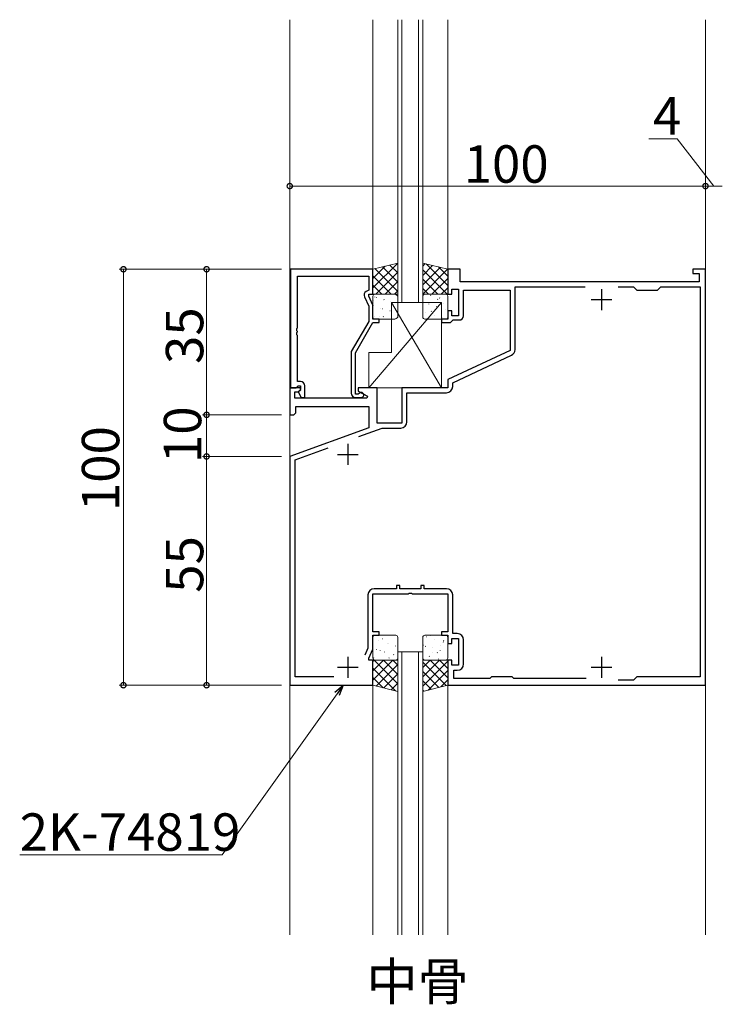
# Model space of a CAD drawing. Extents: x 0 to 1587, y 0 to 1128.
# Drawn here: x 411 to 578, y 487 to 724 of the extents above; entities that cross this region are included whole.
import ezdxf

# ---------------------------------------------------------------- set-up
doc = ezdxf.new("R2010")
doc.units = 0
doc.layers.add('USER1', color=3, linetype='CONTINUOUS')
for name, color, linetype, lineweight in [('YKK_11', 7, 'CONTINUOUS', 30), ('YKK_12', 2, 'CONTINUOUS', 13), ('YKK_13', 4, 'CONTINUOUS', 13), ('YKK_D', 6, 'CONTINUOUS', 13)]:
    doc.layers.add(name, color=color, linetype=linetype, lineweight=lineweight)
doc.styles.get("Standard").update_dxf_attribs({"font": 'ROMANS.SHX', "bigfont": 'EXTFONT.SHX'})

msp = doc.modelspace()

# ---------------------------------------------------------------- linework, layer by layer
at = {"layer": 'YKK_11', "color": 0, "linetype": 'ByBlock', "lineweight": -2, "ltscale": 0.5}
for p, q in [((475.67, 664.11), (475.67, 635.61)), ((495.47, 664.11), (475.67, 664.11)), ((495.47, 658.11), (495.47, 664.11)), ((516.47, 664.11), (513.47, 664.11)), ((513.47, 664.11), (513.47, 658.11)), ((516.47, 661.11), (516.47, 664.11)), ((575.47, 664.11), (572.47, 664.11)), ((572.47, 664.11), (572.47, 663.11)), ((572.47, 663.11), (573.97, 663.11)), ((573.97, 663.11), (573.97, 661.11)), ((575.47, 564.11), (575.47, 664.11)), ((477.3, 650.06), (477.3, 662.48)), ((477.3, 662.48), (494.47, 662.48)), ((494.47, 662.48), (494.47, 659.11)), ((573.97, 661.11), (516.47, 661.11)), ((494.47, 659.11), (493.85, 658.74)), ((494.47, 657.61), (494.47, 658.11)), ((494.47, 658.11), (495.47, 658.11)), ((513.47, 658.11), (514.47, 658.11)), ((514.47, 658.11), (514.47, 659.31)), ((514.47, 659.31), (516.07, 659.31)), ((516.07, 659.31), (516.07, 652.91)), ((517.27, 652.91), (517.27, 659.11)), ((517.27, 659.11), (528.47, 659.11)), ((528.47, 659.11), (528.47, 644.6)), ((529.67, 644.79), (529.67, 659.91)), ((529.67, 659.91), (546.51, 659.91)), ((554.44, 659.91), (558.17, 659.91)), ((554.44, 659.91), (558.17, 659.91)), ((558.17, 659.91), (558.97, 659.11)), ((558.97, 659.11), (563.97, 659.11)), ((563.97, 659.11), (564.77, 659.91)), ((564.77, 659.91), (574.17, 659.91)), ((574.17, 659.91), (574.17, 566.11)), ((493.44, 657.46), (494.47, 655.24)), ((495.47, 655.46), (494.47, 657.61)), ((494.47, 655.24), (494.47, 651.57)), ((495.47, 652.11), (495.47, 655.46)), ((514.47, 654.11), (513.47, 654.11)), ((513.47, 654.11), (513.47, 652.11)), ((514.47, 652.91), (514.47, 654.11)), ((494.47, 651.57), (490.27, 644.3)), ((491.27, 644.03), (495.47, 651.31)), ((496.97, 652.11), (495.47, 652.11)), ((495.47, 651.31), (496.97, 651.31)), ((496.97, 651.31), (496.97, 652.11)), ((513.47, 652.11), (511.97, 652.11)), ((511.97, 652.11), (511.97, 651.31)), ((511.97, 651.31), (514.17, 651.31)), ((514.17, 651.31), (514.47, 651.61)), ((516.07, 652.91), (514.47, 652.91)), ((514.47, 651.61), (514.77, 651.91)), ((514.77, 651.91), (516.27, 651.91)), ((477.18, 649.88), (477.3, 650.06)), ((477.18, 649.33), (477.18, 649.88)), ((477.3, 649.15), (477.18, 649.33)), ((477.18, 648.88), (477.3, 649.06)), ((477.18, 648.33), (477.18, 648.88)), ((477.3, 649.06), (477.3, 649.15)), ((477.3, 648.15), (477.18, 648.33)), ((477.3, 637.11), (477.3, 648.15)), ((490.27, 644.3), (490.27, 634.31)), ((491.27, 634.11), (491.27, 644.03)), ((528.47, 644.6), (513.47, 637.61)), ((514.67, 636.84), (528.81, 643.43)), ((478.07, 637.11), (477.3, 637.11)), ((513.47, 637.61), (513.47, 635.61)), ((514.67, 635.91), (514.67, 636.84)), ((477.95, 635.61), (475.47, 635.61)), ((475.47, 635.61), (475.47, 629.11)), ((475.67, 635.61), (477, 635.61)), ((476.67, 633.11), (476.67, 634.61)), ((476.67, 634.61), (477.5, 634.61)), ((477, 635.61), (477.3, 635.91)), ((477.3, 635.91), (477.5, 636.11)), ((477.5, 636.11), (478.07, 636.11)), ((477.5, 634.61), (478.11, 635.22)), ((478.07, 635.18), (477.5, 634.61)), ((477.5, 634.61), (478.25, 633.31)), ((478.11, 635.22), (477.95, 635.61)), ((478.07, 636.11), (478.07, 635.18)), ((479.07, 633.31), (479.07, 636.11)), ((496.47, 635.61), (491.97, 635.61)), ((491.97, 635.61), (491.97, 634.81)), ((491.97, 634.81), (494.14, 633.56)), ((496.47, 627.11), (496.47, 635.61)), ((513.47, 635.61), (502.47, 635.61)), ((502.47, 635.61), (502.47, 627.11)), ((503.67, 627.41), (503.67, 634.41)), ((503.67, 634.41), (513.17, 634.41)), ((494.02, 633.11), (476.67, 633.11)), ((478.25, 633.31), (479.07, 633.31)), ((491.93, 634.11), (491.27, 634.11)), ((491.27, 633.31), (492.67, 633.31)), ((492.18, 634.24), (491.93, 634.11)), ((494.14, 633.56), (494.02, 633.11)), ((476.97, 629.61), (476.97, 631.11)), ((476.97, 631.11), (494.47, 631.11)), ((494.47, 631.11), (494.47, 626.02)), ((475.47, 629.11), (476.47, 629.11)), ((476.47, 629.11), (476.97, 629.61)), ((494.47, 626.02), (475.47, 619.11)), ((492.13, 623.89), (497.67, 625.91)), ((502.47, 627.11), (496.47, 627.11)), ((497.67, 625.91), (502.17, 625.91)), ((476.77, 618.3), (484.69, 621.18)), ((475.47, 619.11), (475.47, 564.11)), ((476.77, 566.11), (476.77, 618.3)), ((501.17, 587.31), (495.77, 587.31)), ((501.97, 588.11), (501.17, 588.11)), ((501.17, 588.11), (501.17, 587.31)), ((501.97, 587.31), (501.97, 588.11)), ((506.97, 587.31), (501.97, 587.31)), ((507.77, 588.11), (506.97, 588.11)), ((506.97, 588.11), (506.97, 587.31)), ((507.77, 587.31), (507.77, 588.11)), ((513.17, 587.31), (507.77, 587.31)), ((494.27, 585.81), (494.27, 573.02)), ((495.47, 576.91), (495.47, 586.11)), ((495.47, 586.11), (504.02, 586.11)), ((504.02, 586.11), (504.2, 586.23)), ((504.2, 586.23), (504.75, 586.23)), ((504.75, 586.23), (504.93, 586.11)), ((504.93, 586.11), (513.47, 586.11)), ((513.47, 586.11), (513.47, 576.91)), ((514.67, 576.51), (514.67, 585.81)), ((496.97, 576.91), (495.47, 576.91)), ((495.47, 572.75), (495.47, 576.11)), ((495.47, 576.11), (496.97, 576.11)), ((496.97, 576.11), (496.97, 576.91)), ((513.47, 576.91), (511.97, 576.91)), ((511.97, 576.91), (511.97, 576.11)), ((511.97, 576.11), (513.47, 576.11)), ((513.47, 576.11), (513.47, 574.11)), ((514.47, 574.11), (514.47, 575.31)), ((514.47, 575.31), (516.07, 575.31)), ((515.77, 576.51), (514.67, 576.51)), ((516.07, 575.31), (516.07, 568.91)), ((494.27, 573.02), (493.5, 571.36)), ((513.47, 574.11), (514.47, 574.11)), ((517.27, 569.21), (517.27, 575.01)), ((494.47, 570.61), (495.47, 572.75)), ((494.47, 570.11), (494.47, 570.61)), ((495.47, 570.11), (494.47, 570.11)), ((495.47, 564.11), (495.47, 570.11)), ((514.47, 570.11), (513.47, 570.11)), ((513.47, 570.11), (513.47, 564.11)), ((514.47, 568.91), (514.47, 570.11)), ((516.07, 568.91), (514.47, 568.91)), ((486.08, 566.11), (476.77, 566.11)), ((514.97, 565.71), (514.97, 567.71)), ((514.97, 567.71), (515.77, 567.71)), ((523.97, 566.11), (523.57, 565.71)), ((528.97, 566.11), (523.97, 566.11)), ((529.37, 565.71), (528.97, 566.11)), ((558.97, 566.11), (558.17, 565.31)), ((574.17, 566.11), (558.97, 566.11)), ((475.47, 564.11), (495.47, 564.11)), ((513.47, 564.11), (575.47, 564.11)), ((523.57, 565.71), (514.97, 565.71)), ((546.79, 565.71), (529.37, 565.71)), ((558.17, 565.31), (554.44, 565.31))]:
    msp.add_line(p, q, dxfattribs=at)
at = {"layer": 'YKK_11', "color": 2, "ltscale": 0.5}
for p, q in [((550.47, 659.31), (550.47, 654.31)), ((547.97, 656.81), (552.97, 656.81)), ((489.47, 622.11), (489.47, 617.11)), ((486.97, 619.61), (491.97, 619.61)), ((489.47, 570.91), (489.47, 565.91)), ((550.47, 570.91), (550.47, 565.91)), ((486.97, 568.41), (491.97, 568.41)), ((547.97, 568.41), (552.97, 568.41))]:
    msp.add_line(p, q, dxfattribs=at)
at = {"layer": 'YKK_11', "color": 0, "linetype": 'ByBlock', "lineweight": -2, "ltscale": 0.5}
for centre, radius, start, end in [((494.35, 657.88), 1, 120, 205), ((516.27, 652.91), 1, 270, 360), ((528.17, 644.79), 1.5, 295, 360), ((478.07, 636.11), 1, 0, 90), ((492.67, 633.91), 0.6, 270, 146.251), ((513.17, 635.91), 1.5, 270, 360), ((491.27, 634.31), 1, 180, 270), ((502.17, 627.41), 1.5, 270, 360), ((495.77, 585.81), 1.5, 90, 180), ((513.17, 585.81), 1.5, 0, 90), ((515.77, 575.01), 1.5, 0, 90), ((515.77, 569.21), 1.5, 270, 360)]:
    msp.add_arc(centre, radius, start, end, dxfattribs=at)
at = {"layer": 'YKK_12', "ltscale": 1.5}
for p, q in [((475.47, 504.11), (475.47, 724.11)), ((495.47, 724.11), (495.47, 664.11)), ((513.47, 724.11), (513.47, 664.11)), ((575.47, 724.11), (575.47, 504.11)), ((507.47, 656.11), (501.47, 656.11)), ((507.47, 572.11), (501.47, 572.11)), ((495.47, 564.11), (495.47, 504.11)), ((513.47, 564.11), (513.47, 504.11))]:
    msp.add_line(p, q, dxfattribs=at)
at = {"layer": 'YKK_12', "linetype": 'Continuous', "ltscale": 1.5}
for p, q in [((501.47, 656.11), (501.47, 724.11)), ((502.47, 724.11), (502.47, 656.11)), ((506.47, 656.11), (506.47, 724.11)), ((507.47, 724.11), (507.47, 656.11)), ((501.47, 504.11), (501.47, 572.11)), ((502.47, 572.11), (502.47, 504.11)), ((506.47, 504.11), (506.47, 572.11)), ((507.47, 572.11), (507.47, 504.11))]:
    msp.add_line(p, q, dxfattribs=at)
at = {"layer": 'YKK_13', "ltscale": 1.5}
for p, q in [((501.47, 665.61), (495.47, 664.11)), ((495.47, 659.62), (501.46, 665.6)), ((501.37, 665.58), (501.47, 665.47)), ((501.47, 658.11), (501.47, 665.61)), ((507.47, 665.61), (513.47, 664.11)), ((507.47, 658.11), (507.47, 665.61)), ((507.47, 664.89), (508.05, 665.46)), ((508.27, 665.41), (513.47, 660.21)), ((495.47, 661.87), (498.46, 664.85)), ((495.47, 664.11), (495.47, 658.11)), ((495.98, 664.23), (501.47, 658.74)), ((496.21, 658.11), (501.47, 663.38)), ((497.77, 664.68), (501.47, 660.98)), ((499.57, 665.13), (501.47, 663.23)), ((507.47, 662.64), (509.85, 665.01)), ((507.47, 660.4), (511.64, 664.56)), ((507.47, 658.15), (513.44, 664.12)), ((507.47, 663.96), (513.33, 658.11)), ((511.27, 664.66), (513.47, 662.45)), ((513.47, 664.11), (513.47, 658.11)), ((495.47, 662.49), (499.86, 658.11)), ((498.45, 658.11), (501.47, 661.13)), ((507.47, 661.72), (511.08, 658.11)), ((509.68, 658.11), (513.47, 661.91)), ((495.47, 660.25), (497.61, 658.11)), ((495.47, 658.11), (501.47, 658.11)), ((495.97, 658.11), (500.47, 658.11)), ((500.7, 658.11), (501.47, 658.89)), ((507.47, 659.47), (508.84, 658.11)), ((513.47, 658.11), (507.47, 658.11)), ((507.97, 658.11), (512.97, 658.11)), ((511.92, 658.11), (513.47, 659.66)), ((511.97, 656.11), (494.47, 635.61)), ((495.47, 652.61), (495.47, 657.61)), ((495.61, 656.57), (495.62, 656.56)), ((495.93, 657.45), (495.96, 657.4)), ((496.25, 657.32), (496.34, 657.28)), ((498.12, 656.8), (498.15, 656.76)), ((499.8, 656.41), (499.81, 656.4)), ((499.97, 656.11), (511.97, 656.11)), ((499.97, 644.11), (499.97, 656.11)), ((499.97, 656.11), (511.97, 635.61)), ((500.01, 656.21), (500.04, 656.17)), ((501.47, 657.61), (501.47, 652.61)), ((507.47, 652.61), (507.47, 657.61)), ((508.18, 656.1), (508.18, 656.09)), ((508.91, 655.77), (508.93, 655.72)), ((509.34, 657.85), (509.37, 657.8)), ((511.03, 656.9), (511.12, 656.86)), ((511.53, 657.2), (511.56, 657.16)), ((511.97, 656.11), (511.97, 635.61)), ((512.36, 655.94), (512.37, 655.94)), ((513.42, 656.61), (513.45, 656.57)), ((513.47, 657.61), (513.47, 652.61)), ((495.5, 655.37), (495.52, 655.33)), ((497.39, 654.78), (497.41, 654.74)), ((497.82, 654.59), (497.83, 654.58)), ((499.58, 654.14), (499.61, 654.09)), ((501.47, 653.54), (501.47, 653.54)), ((508.18, 653.74), (508.2, 653.7)), ((509.51, 654.01), (509.6, 653.97)), ((510.38, 654.12), (510.39, 654.12)), ((510.8, 655.18), (510.82, 655.13)), ((512.99, 654.53), (513.02, 654.49)), ((495.8, 652.81), (495.81, 652.8)), ((500.47, 652.11), (495.97, 652.11)), ((496.96, 652.7), (496.98, 652.66)), ((497.91, 652.75), (497.99, 652.71)), ((498.85, 652.11), (498.85, 652.11)), ((499.99, 652.65), (499.99, 652.64)), ((512.97, 652.11), (507.97, 652.11)), ((508.36, 652.34), (508.37, 652.33)), ((510.37, 653.1), (510.39, 653.06)), ((512.26, 652.51), (512.28, 652.47)), ((512.55, 652.18), (512.56, 652.18)), ((494.47, 635.61), (494.47, 644.11)), ((494.47, 644.11), (499.97, 644.11)), ((511.97, 635.61), (494.47, 635.61)), ((495.47, 575.61), (495.47, 570.61)), ((500.97, 576.11), (495.97, 576.11)), ((497.68, 575.28), (497.76, 575.23)), ((501.47, 570.61), (501.47, 575.61)), ((507.47, 575.61), (507.47, 570.61)), ((512.97, 576.11), (507.97, 576.11)), ((508.32, 575.77), (508.34, 575.73)), ((509.32, 575.98), (509.32, 575.98)), ((513.47, 570.61), (513.47, 575.61)), ((496.8, 574.78), (496.82, 574.74)), ((498.99, 574.14), (499.02, 574.1)), ((499.22, 574.24), (499.23, 574.23)), ((500.88, 573.55), (500.91, 573.5)), ((507.59, 573.93), (507.6, 573.92)), ((507.59, 573.75), (507.61, 573.7)), ((508.08, 573.48), (508.17, 573.43)), ((509.78, 573.1), (509.8, 573.06)), ((510.21, 575.18), (510.23, 575.14)), ((511.78, 573.77), (511.79, 573.77)), ((512.4, 574.54), (512.43, 574.49)), ((512.46, 574.86), (512.55, 574.81)), ((495.63, 570.68), (495.66, 570.64)), ((496.37, 572.71), (496.39, 572.66)), ((497.24, 572.42), (497.24, 572.41)), ((498.26, 572.12), (498.28, 572.07)), ((499.33, 570.71), (499.42, 570.66)), ((499.4, 570.48), (499.41, 570.47)), ((500.45, 571.47), (500.47, 571.43)), ((501.42, 572.27), (501.43, 572.26)), ((509.04, 571.08), (509.07, 571.04)), ((509.8, 571.95), (509.81, 571.95)), ((510.93, 571.97), (511.02, 571.92)), ((511.67, 572.51), (511.69, 572.47)), ((495.47, 569.82), (495.76, 570.11)), ((495.47, 567.57), (498.01, 570.11)), ((495.47, 565.33), (500.25, 570.11)), ((495.47, 564.11), (495.47, 570.11)), ((495.47, 570.11), (501.47, 570.11)), ((495.47, 568.2), (500.93, 562.74)), ((495.81, 570.11), (501.47, 564.44)), ((495.97, 570.11), (500.97, 570.11)), ((496.29, 563.9), (501.47, 569.08)), ((498.06, 570.11), (501.47, 566.69)), ((500.3, 570.11), (501.47, 568.93)), ((501.47, 570.11), (501.47, 562.61)), ((507.47, 568.35), (509.23, 570.11)), ((507.47, 566.1), (511.48, 570.11)), ((513.47, 570.11), (507.47, 570.11)), ((507.47, 570.11), (507.47, 562.61)), ((507.47, 563.86), (513.47, 569.86)), ((507.47, 569.67), (513.12, 564.02)), ((507.78, 570.17), (507.79, 570.16)), ((507.97, 570.11), (512.97, 570.11)), ((509.28, 570.11), (513.47, 565.91)), ((511.24, 570.44), (511.26, 570.39)), ((511.53, 570.11), (513.47, 568.16)), ((513.47, 564.11), (513.47, 570.11)), ((495.47, 565.95), (497.94, 563.49)), ((498.09, 563.45), (501.47, 566.84)), ((507.47, 567.42), (511.33, 563.57)), ((508.8, 562.94), (513.47, 567.61)), ((501.47, 562.61), (495.47, 564.11)), ((499.89, 563), (501.47, 564.59)), ((507.47, 565.18), (509.53, 563.12)), ((507.47, 562.61), (513.47, 564.11)), ((511.79, 563.69), (513.47, 565.37)), ((507.47, 562.93), (507.74, 562.67))]:
    msp.add_line(p, q, dxfattribs=at)
for centre, radius, start, end in [((495.97, 657.61), 0.5, 90, 180), ((500.53, 656.97), 1.14, 34.075, 92.7949), ((507.97, 657.61), 0.5, 90, 180), ((512.97, 657.61), 0.5, 0, 90), ((495.97, 652.61), 0.5, 180, 270), ((500.53, 653.25), 1.14, 267.2051, 325.925), ((507.97, 652.61), 0.5, 180, 270), ((512.97, 652.61), 0.5, 270, 0), ((495.97, 575.61), 0.5, 90, 180), ((500.97, 575.61), 0.5, 0, 90), ((507.97, 575.61), 0.5, 90, 180), ((512.97, 575.61), 0.5, 0, 90), ((495.97, 570.61), 0.5, 180, 270), ((500.97, 570.61), 0.5, 270, 0), ((507.97, 570.61), 0.5, 180, 270), ((512.97, 570.61), 0.5, 270, 0)]:
    msp.add_arc(centre, radius, start, end, dxfattribs=at)
at = {"layer": 'YKK_D', "ltscale": 1.5}
for p, q in [((568.65, 695.49), (561.85, 695.49)), ((577.48, 684.11), (568.65, 695.49)), ((475.47, 667.11), (475.47, 685.11)), ((575.47, 684.11), (475.47, 684.11)), ((575.47, 667.11), (575.47, 685.11)), ((575.47, 667.11), (575.47, 685.11)), ((575.47, 684.11), (579.48, 684.11)), ((473.47, 664.11), (434.47, 664.11)), ((435.47, 564.11), (435.47, 664.11)), ((473.47, 664.11), (454.47, 664.11)), ((455.47, 664.11), (455.47, 629.11)), ((473.47, 629.11), (454.47, 629.11)), ((473.47, 629.11), (454.47, 629.11)), ((455.47, 629.11), (455.47, 619.11)), ((473.47, 619.11), (454.47, 619.11)), ((473.47, 619.11), (454.47, 619.11)), ((455.47, 619.11), (455.47, 564.11)), ((473.47, 564.11), (434.47, 564.11)), ((473.47, 564.11), (454.47, 564.11))]:
    msp.add_line(p, q, dxfattribs=at)
at = {"layer": 'YKK_D', "linetype": 'ByBlock', "lineweight": -2}
for p, q in [((486.28, 562.43), (488.32, 564.11)), ((488.32, 564.11), (486.84, 562.03)), ((488.32, 564.11), (487.4, 561.63))]:
    msp.add_line(p, q, dxfattribs=at)
at = {"layer": 'YKK_D'}
for p, q in [((486.84, 562.03), (459.18, 523.3)), ((459.18, 523.3), (410.51, 523.3))]:
    msp.add_line(p, q, dxfattribs=at)
at = {"layer": 'YKK_D', "linetype": 'ByBlock', "const_width": 1.27}
for points in [[(475.63, 684.11, 1), (475.32, 684.11, 1)], [(575.32, 684.11, 1), (575.63, 684.11, 1)], [(575.63, 684.11, 1), (575.32, 684.11, 1)], [(435.47, 663.95, 1), (435.47, 664.27, 1)], [(455.47, 663.95, 1), (455.47, 664.27, 1)], [(455.47, 628.95, 1), (455.47, 629.27, 1)], [(455.47, 629.27, 1), (455.47, 628.95, 1)], [(455.47, 619.27, 1), (455.47, 618.95, 1)], [(455.47, 618.95, 1), (455.47, 619.27, 1)], [(435.47, 564.27, 1), (435.47, 563.95, 1)], [(455.47, 564.27, 1), (455.47, 563.95, 1)]]:
    msp.add_lwpolyline(points, format="xyb", close=True, dxfattribs=at)

# ---------------------------------------------------------------- texts
at = {"layer": 'USER1'}
msp.add_text('中骨\u3000\u3000\u3000\u3000\u3000\u3000\u3000\u3000\u3000中桟', height=9, dxfattribs=at).set_placement((493.94, 488.38))
at = {"layer": 'YKK_D'}
for s, p in [('4', (562.85, 696.49)), ('100', (517.31, 684.91)), ('2K-74819', (410.51, 524.3))]:
    msp.add_text(s, height=9, dxfattribs=at).set_placement(p)
for s, p in [('35', (454.67, 641.33)), ('10', (454.18, 617.51)), ('100', (434.47, 605.95)), ('55', (454.67, 586.33))]:
    msp.add_text(s, height=9, rotation=90, dxfattribs=at).set_placement(p)

doc.saveas('drawing.dxf')
